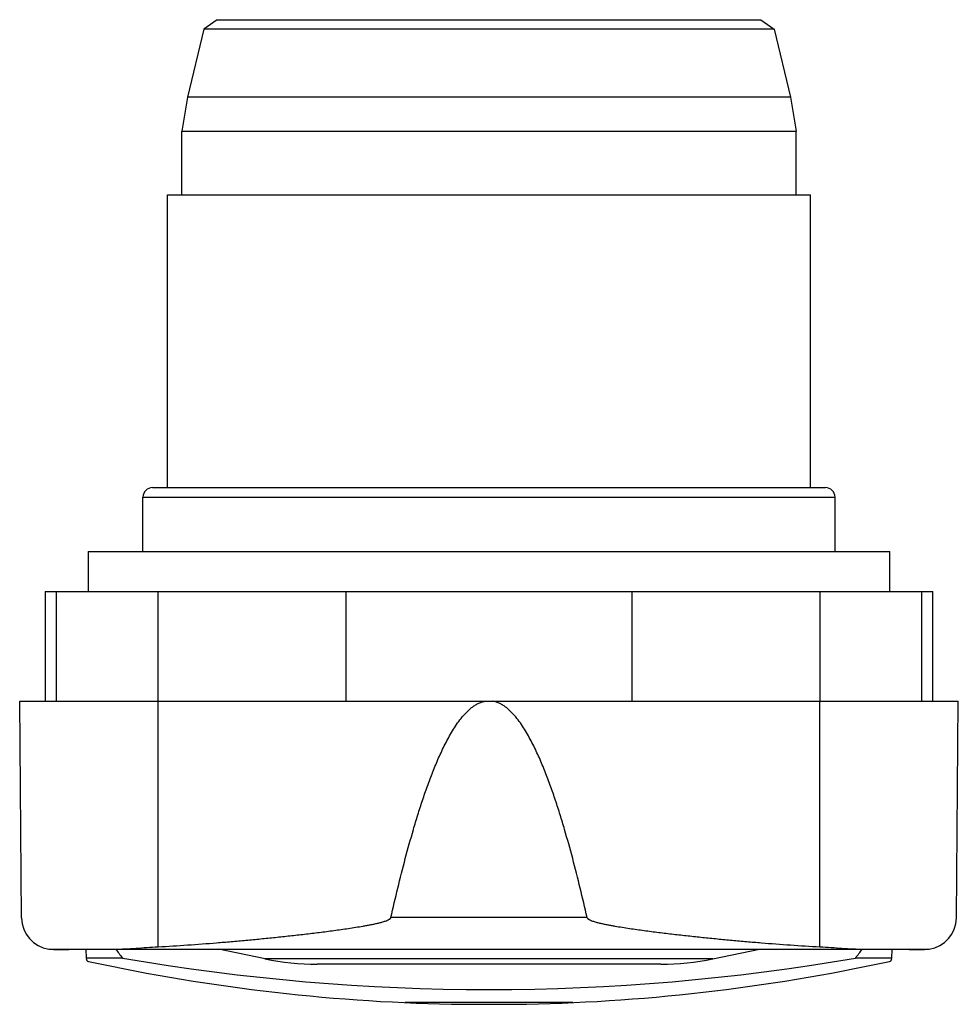
# Model space of a CAD drawing. Units: millimetres. Extents: x 4 to 33.5, y 11 to 42.
import ezdxf

# ---------------------------------------------------------------- set-up
doc = ezdxf.new("R2010")
doc.units = ezdxf.units.MM
doc.header["$LTSCALE"] = 3.43777
doc.layers.get('0').update_dxf_attribs({"linetype": 'CONTINUOUS'})

msp = doc.modelspace()

# ---------------------------------------------------------------- linework, layer by layer
at = {"color": 7, "linetype": 'CONTINUOUS'}
for p, q in [((10.17, 41.965), (9.744, 41.665)), ((10.17, 41.965), (27.249, 41.965)), ((27.249, 41.965), (27.675, 41.665)), ((9.744, 41.665), (9.235, 39.535)), ((27.675, 41.665), (9.744, 41.665)), ((27.675, 41.665), (28.183, 39.535)), ((9.235, 39.535), (9.053, 38.465)), ((28.183, 39.535), (9.235, 39.535)), ((28.183, 39.535), (28.366, 38.465)), ((9.053, 36.465), (9.053, 38.465)), ((9.053, 38.465), (28.366, 38.465)), ((28.366, 36.465), (28.366, 38.465)), ((8.609, 27.265), (8.609, 36.465)), ((8.61, 36.465), (28.809, 36.465)), ((28.809, 27.265), (28.809, 36.465)), ((8.134, 27.265), (29.284, 27.265)), ((7.834, 25.255), (7.834, 26.965)), ((7.834, 26.965), (29.584, 26.965)), ((29.584, 25.255), (29.584, 26.965)), ((6.109, 25.255), (6.109, 24.005)), ((6.109, 25.255), (31.309, 25.255)), ((31.309, 24.005), (31.309, 25.255)), ((4.759, 24.005), (4.759, 20.555)), ((4.759, 24.005), (32.659, 24.005)), ((5.108, 24.005), (5.108, 20.555)), ((8.312, 20.555), (8.312, 24.005)), ((14.209, 24.005), (14.209, 20.555)), ((23.209, 20.555), (23.209, 24.005)), ((29.107, 24.005), (29.107, 20.555)), ((32.311, 20.555), (32.311, 24.005)), ((32.659, 20.555), (32.659, 24.005)), ((4.019, 13.746), (3.959, 20.555)), ((3.959, 20.555), (33.459, 20.555)), ((8.309, 12.84), (8.309, 20.555)), ((29.109, 12.84), (29.109, 20.555)), ((33.4, 13.746), (33.459, 20.555)), ((21.792, 13.756), (15.627, 13.756)), ((4.878, 12.765), (32.541, 12.765)), ((5.019, 12.755), (5.506, 12.755)), ((6.041, 12.755), (6.009, 12.755)), ((6.039, 12.755), (6.048, 12.484)), ((11.67, 12.459), (10.209, 12.765)), ((25.749, 12.459), (27.209, 12.765)), ((31.371, 12.484), (31.381, 12.755)), ((31.409, 12.755), (31.379, 12.755)), ((31.913, 12.755), (32.4, 12.755)), ((6.048, 12.484), (6.048, 12.477)), ((7.192, 12.484), (6.048, 12.484)), ((25.749, 12.459), (11.67, 12.459)), ((31.371, 12.484), (30.227, 12.484)), ((31.371, 12.477), (31.371, 12.484)), ((24.109, 12.289), (13.309, 12.289)), ((21.342, 11.085), (16.077, 11.085)), ((17.9, 11.032), (19.519, 11.032))]:
    msp.add_line(p, q, dxfattribs=at)
for centre, radius, start, end in [((8.134, 26.965), 0.3, 90, 180), ((29.284, 26.965), 0.3, 0, 90), ((5.019, 13.755), 1, 180.5, 261.8904), ((32.4, 13.755), 1, 278.1096, 359.5), ((6.148, 12.477), 0.1, 181.5, 257.6864), ((18.709, 70.217), 59.19, 257.72653, 269.21677), ((13.309, 20.289), 8, 258.1722, 270), ((18.709, 70.217), 59.19, 270.78323, 282.27347), ((24.109, 20.289), 8, 270, 281.8278), ((31.271, 12.477), 0.1, 282.3136, 358.5003)]:
    msp.add_arc(centre, radius, start, end, dxfattribs=at)
for centre, major_axis, ratio, start_param, end_param in [((18.709, 11741.005), (0, 11735.998), 0.027497, -3.177956, -3.177292), ((18.709, 11741.005), (0, 11735.998), 0.027497, -3.105893, -3.105229), ((18.709, 1566.643), (0, 1555.149), 0.207507, -3.177292, -3.105893)]:
    msp.add_ellipse(centre, major_axis=major_axis, ratio=ratio, start_param=start_param, end_param=end_param, dxfattribs=at)
for points, knots in [([(15.627, 13.756), (15.697, 14.066), (15.842, 14.685), (16.076, 15.609), (16.288, 16.375), (16.472, 16.983), (16.618, 17.437), (16.774, 17.887), (16.942, 18.334), (17.124, 18.774), (17.293, 19.134), (17.441, 19.415), (17.56, 19.622), (17.688, 19.822), (17.829, 20.015), (17.985, 20.196), (18.131, 20.331), (18.261, 20.423), (18.365, 20.483), (18.475, 20.529), (18.552, 20.548), (18.591, 20.555)], [0, 0, 0, 0, 0.124999, 0.249997, 0.374994, 0.437494, 0.499994, 0.562494, 0.624993, 0.687492, 0.749988, 0.78124, 0.812491, 0.843742, 0.874993, 0.906242, 0.937483, 0.953114, 0.968744, 0.984373, 1, 1, 1, 1]), ([(21.792, 13.756), (21.722, 14.066), (21.577, 14.685), (21.343, 15.609), (21.131, 16.375), (20.947, 16.983), (20.801, 17.437), (20.645, 17.887), (20.477, 18.334), (20.295, 18.774), (20.126, 19.134), (19.978, 19.415), (19.859, 19.622), (19.731, 19.822), (19.59, 20.015), (19.434, 20.196), (19.288, 20.331), (19.158, 20.423), (19.054, 20.483), (18.944, 20.529), (18.867, 20.548), (18.828, 20.555)], [0, 0, 0, 0, 0.124999, 0.249997, 0.374994, 0.437494, 0.499994, 0.562494, 0.624993, 0.687492, 0.749988, 0.78124, 0.812491, 0.843742, 0.874993, 0.906242, 0.937483, 0.953114, 0.968744, 0.984373, 1, 1, 1, 1]), ([(8.309, 12.84), (8.616, 12.857), (9.23, 12.895), (9.997, 12.952), (10.611, 13.003), (11.071, 13.044), (11.532, 13.088), (11.992, 13.135), (12.453, 13.184), (12.913, 13.236), (13.297, 13.282), (13.603, 13.321), (13.833, 13.351), (14.063, 13.383), (14.292, 13.416), (14.522, 13.451), (14.712, 13.483), (14.865, 13.51), (14.979, 13.531), (15.092, 13.554), (15.206, 13.579), (15.318, 13.606), (15.412, 13.633), (15.475, 13.655), (15.511, 13.67), (15.538, 13.681), (15.564, 13.694), (15.585, 13.707), (15.6, 13.719), (15.611, 13.728), (15.621, 13.74), (15.625, 13.749), (15.626, 13.753)], [0, 0, 0, 0, 0.124503, 0.249179, 0.311577, 0.374012, 0.436481, 0.498982, 0.561515, 0.624075, 0.686661, 0.717963, 0.749272, 0.780585, 0.811904, 0.843228, 0.874556, 0.890222, 0.905889, 0.921557, 0.937226, 0.952896, 0.968566, 0.9764, 0.980318, 0.984248, 0.988163, 0.992052, 0.994029, 0.996055, 0.998058, 1, 1, 1, 1]), ([(21.793, 13.753), (21.794, 13.749), (21.798, 13.74), (21.808, 13.728), (21.819, 13.719), (21.834, 13.707), (21.855, 13.694), (21.881, 13.681), (21.908, 13.67), (21.944, 13.655), (22.007, 13.633), (22.101, 13.606), (22.213, 13.579), (22.327, 13.554), (22.44, 13.531), (22.554, 13.51), (22.707, 13.483), (22.897, 13.451), (23.127, 13.416), (23.356, 13.383), (23.586, 13.351), (23.816, 13.321), (24.122, 13.282), (24.506, 13.236), (24.966, 13.184), (25.427, 13.135), (25.887, 13.088), (26.348, 13.044), (26.808, 13.003), (27.422, 12.952), (28.189, 12.895), (28.803, 12.857), (29.109, 12.84)], [0, 0, 0, 0, 0.001942, 0.003945, 0.005971, 0.007948, 0.011837, 0.015753, 0.019682, 0.0236, 0.031434, 0.047104, 0.062774, 0.078443, 0.094111, 0.109778, 0.125444, 0.156772, 0.188096, 0.219415, 0.250729, 0.282037, 0.313339, 0.375925, 0.438486, 0.501018, 0.563519, 0.625988, 0.688423, 0.750821, 0.875497, 1, 1, 1, 1]), ([(6.949, 12.765), (7.059, 12.765), (7.281, 12.772), (7.618, 12.794), (7.962, 12.819), (8.193, 12.834), (8.309, 12.84)], [0, 0, 0, 0, 0.241918, 0.490098, 0.743229, 1, 1, 1, 1]), ([(29.109, 12.84), (29.226, 12.834), (29.457, 12.819), (29.801, 12.794), (30.138, 12.772), (30.36, 12.765), (30.47, 12.765)], [0, 0, 0, 0, 0.25677, 0.509901, 0.758081, 1, 1, 1, 1])]:
    msp.add_open_spline(points, degree=3, knots=knots, dxfattribs=at)

doc.saveas('drawing.dxf')
